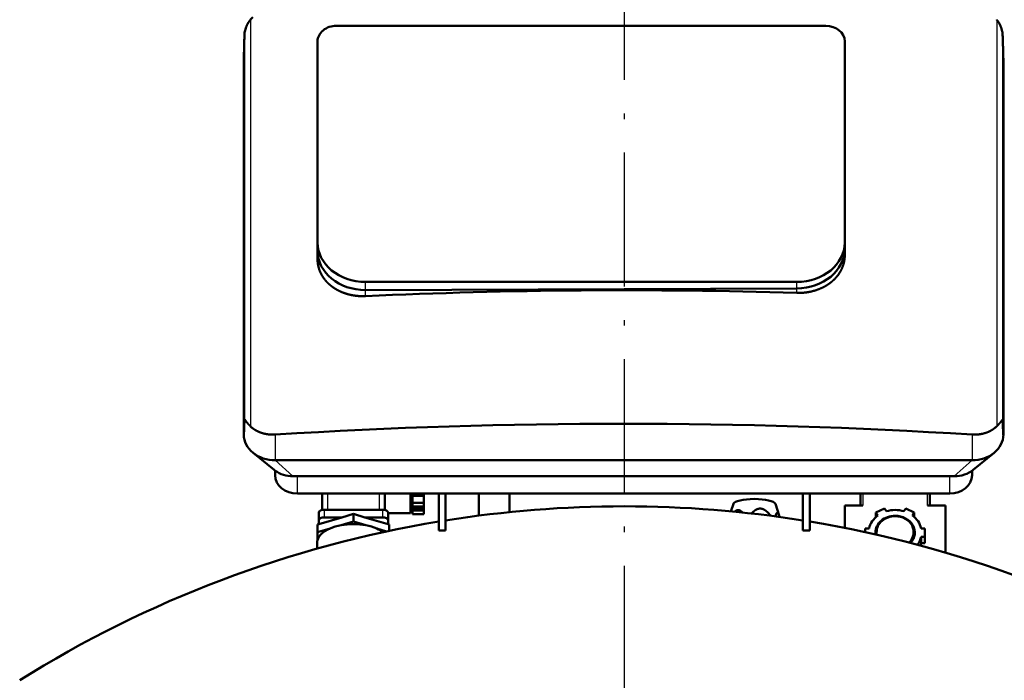
# Model space of a CAD drawing. Extents: x 0 to 841, y 0 to 594.
# Drawn here: x 367 to 455, y 437 to 496 of the extents above; entities that cross this region are included whole.
import ezdxf
from ezdxf.enums import TextEntityAlignment as Align

# ---------------------------------------------------------------- set-up
doc = ezdxf.new("R2010")
doc.units = 0
doc.linetypes.add('DASHDOT', pattern=[18.5, 12, -3, 0.5, -3])
doc.layers.get('0').update_dxf_attribs({"lineweight": 13})
doc.styles.get("Standard").update_dxf_attribs({"font": 'isocp.shx'})
doc.dimstyles.get("Standard").update_dxf_attribs({"dimtxt": 2.5, "dimasz": 2.5, "dimexe": 1.25, "dimexo": 0.625, "dimtad": 1, "dimtxsty": 'STANDARD', "dimcen": 2.5, "dimadec": 0, "dimazin": 0, "dimtfac": 1, "dimtmove": 0, "dimatfit": 0, "dimfxl": 1, "dimarcsym": 0})

# ---------------------------------------------------------------- blocks, each defined once
blk = doc.blocks.new('*D55')
at = {"color": 7, "lineweight": 25}
for p, q in [((433.707181, 529.620193), (498.912384, 529.620193)), ((497.912384, 269.49025), (497.912384, 526.150125)), ((467.975531, 266.020193), (498.912384, 266.020193))]:
    blk.add_line(p, q, dxfattribs=at)
for points in [[(498.369226, 526.150125), (497.912384, 529.620193), (497.455542, 526.150125)], [(497.455542, 269.49025), (497.912384, 266.020193), (498.369226, 269.49025)]]:
    blk.add_lwpolyline(points, close=True, dxfattribs=at)
for points in [[(498.369226, 526.150125), (497.912384, 529.620193), (498.369226, 526.150125), (497.455542, 526.150125)], [(497.455542, 269.49025), (497.912384, 266.020193), (497.455542, 269.49025), (498.369226, 269.49025)]]:
    blk.add_solid(points, dxfattribs=at)
for s, p, p2 in [(')', (496.912384, 403.770193), (496.912384, 405.170193)), ('1318', (496.912384, 393.620193), (496.912384, 402.020193)), ('(', (496.912384, 390.470193), (496.912384, 391.870193))]:
    blk.add_text(s, height=3.5, rotation=90.000003, dxfattribs=at).set_placement(p, p2, align=Align.FIT)
blk = doc.blocks.new('BLOCK782')
at = {"color": 7, "lineweight": 25}
for p, q in [((-167.37, 1148.84), (-167.37, 966.87)), ((166.71, 1148.91), (166.71, 966.81)), ((-170.02, 1142.42), (-170.02, 969.94)), ((169.36, 1142.65), (169.36, 969.71))]:
    blk.add_line(p, q, dxfattribs=at)
at = {"color": 7, "lineweight": 50}
for p, q in [((90.2, 1146.17), (-128.8, 1146.17)), ((-137.3, 1139.21), (-137.3, 1049.1)), ((98.7, 1049.1), (98.7, 1139.21)), ((98.7, 1046.27), (98.7, 1136.37)), ((-170.3, 1131.01), (-170.3, 963.09)), ((169.7, 963.09), (169.7, 1131.01)), ((-115.8, 1031.49), (77.2, 1031.49)), ((-115.8, 1027.85), (77.2, 1028.57)), ((77.2, 1028.57), (-115.8, 1027.85)), ((-156.3, 951.62), (155.7, 951.62)), ((-148.3, 944.45), (147.7, 944.45)), ((-146.3, 936.7), (145.7, 936.7)), ((143.75, 910.28), (143.75, 931.38)), ((-134.25, 929.48), (-108.25, 929.48))]:
    blk.add_line(p, q, dxfattribs=at)
at = {"color": 7, "lineweight": 50, "ltscale": 0.093095}
for p, q in [((-137.3, 1045.38), (-137.3, 1049.1)), ((-137.3, 1041.65), (-137.3, 1045.38))]:
    blk.add_line(p, q, dxfattribs=at)
at = {"color": 7, "lineweight": 50, "ltscale": 0.070883}
for p, q in [((98.7, 1046.27), (98.7, 1049.1)), ((98.7, 1043.43), (98.7, 1046.27))]:
    blk.add_line(p, q, dxfattribs=at)
at = {"color": 7, "lineweight": 25, "ltscale": 0.091072}
blk.add_line((-115.8, 1027.85), (-115.8, 1031.49), dxfattribs=at)
at = {"color": 7, "lineweight": 25, "ltscale": 0.072907}
blk.add_line((77.2, 1028.57), (77.2, 1031.49), dxfattribs=at)
at = {"color": 7, "lineweight": 25, "ltscale": 0.068179}
blk.add_line((-115.8, 1025.12), (-115.8, 1027.85), dxfattribs=at)
at = {"color": 7, "lineweight": 25, "ltscale": 0.050054}
blk.add_line((77.2, 1026.57), (77.2, 1028.57), dxfattribs=at)
at = {"color": 7, "lineweight": 25, "ltscale": 0.288025}
blk.add_line((-156.3, 963.14), (-156.3, 951.62), dxfattribs=at)
at = {"color": 7, "lineweight": 25, "ltscale": 0.28793}
blk.add_line((155.7, 963.13), (155.7, 951.62), dxfattribs=at)
at = {"color": 7, "lineweight": 50, "ltscale": 0.302966}
blk.add_line((-166.16, 954.94), (-156.75, 947.3), dxfattribs=at)
at = {"color": 7, "lineweight": 50, "ltscale": 0.30297}
blk.add_line((165.56, 954.94), (156.15, 947.3), dxfattribs=at)
at = {"color": 7, "lineweight": 25, "ltscale": 0.268474}
for p, q in [((-148.3, 944.45), (-156.3, 951.62)), ((155.7, 951.62), (147.7, 944.45))]:
    blk.add_line(p, q, dxfattribs=at)
at = {"color": 7, "lineweight": 50, "ltscale": 0.051595}
for p, q in [((-156.3, 944.89), (-156.3, 946.96)), ((155.7, 944.89), (155.7, 946.96))]:
    blk.add_line(p, q, dxfattribs=at)
at = {"color": 7, "lineweight": 25, "ltscale": 0.193805}
for p, q in [((-146.3, 936.7), (-146.3, 944.45)), ((145.7, 936.7), (145.7, 944.45))]:
    blk.add_line(p, q, dxfattribs=at)
at = {"color": 7, "lineweight": 50, "ltscale": 0.183099}
for p, q in [((-135.25, 936.7), (-135.25, 929.38)), ((-107.25, 929.38), (-107.25, 936.7))]:
    blk.add_line(p, q, dxfattribs=at)
at = {"color": 7, "lineweight": 25, "ltscale": 0.180414}
for p, q in [((-132.75, 929.48), (-132.75, 936.7)), ((-109.75, 936.7), (-109.75, 929.48))]:
    blk.add_line(p, q, dxfattribs=at)
at = {"color": 7, "lineweight": 50, "ltscale": 0.187119}
blk.add_line((-95.75, 936.7), (-95.75, 929.22), dxfattribs=at)
at = {"color": 7, "lineweight": 50, "ltscale": 0.023586}
for p, q in [((-94.75, 935.76), (-94.75, 936.7)), ((-89.75, 936.7), (-89.75, 935.76))]:
    blk.add_line(p, q, dxfattribs=at)
at = {"color": 7, "lineweight": 50, "ltscale": 0.078925}
for p, q in [((-94.75, 932.6), (-94.75, 935.76)), ((-89.75, 932.6), (-89.75, 935.76))]:
    blk.add_line(p, q, dxfattribs=at)
at = {"color": 7, "lineweight": 50, "ltscale": 0.125}
for p, q in [((-89.75, 935.76), (-94.75, 935.76)), ((-94.75, 932.6), (-89.75, 932.6)), ((-94.75, 930.97), (-89.75, 930.97)), ((-89.75, 930.03), (-94.75, 930.03)), ((-89.75, 929.17), (-94.75, 929.17)), ((-94.75, 927.55), (-89.75, 927.55))]:
    blk.add_line(p, q, dxfattribs=at)
at = {"color": 7, "lineweight": 50, "ltscale": 0.415026}
for p, q in [((-83, 936.7), (-83, 920.1)), ((-80, 936.7), (-80, 920.1)), ((80, 936.7), (80, 920.1)), ((83, 920.1), (83, 936.7))]:
    blk.add_line(p, q, dxfattribs=at)
at = {"color": 7, "lineweight": 50, "ltscale": 0.247143}
blk.add_line((-65.13, 926.82), (-65.13, 936.7), dxfattribs=at)
at = {"color": 7, "lineweight": 50, "ltscale": 0.207408}
blk.add_line((-51.33, 928.4), (-51.33, 936.7), dxfattribs=at)
at = {"color": 7, "lineweight": 50, "ltscale": 0.133093}
for p, q in [((105.75, 931.38), (105.75, 936.7)), ((136.75, 936.7), (136.75, 931.38))]:
    blk.add_line(p, q, dxfattribs=at)
at = {"color": 7, "lineweight": 25, "ltscale": 0.133093}
for p, q in [((106.75, 936.7), (106.75, 931.38)), ((135.75, 931.38), (135.75, 936.7))]:
    blk.add_line(p, q, dxfattribs=at)
at = {"color": 7, "lineweight": 50, "ltscale": 0.040656}
for p, q in [((-94.75, 930.97), (-94.75, 932.6)), ((-89.75, 930.97), (-89.75, 932.6)), ((-94.75, 927.55), (-94.75, 929.17)), ((-89.75, 927.55), (-89.75, 929.17))]:
    blk.add_line(p, q, dxfattribs=at)
at = {"color": 7, "lineweight": 50, "ltscale": 0.001104}
blk.add_line((-94.75, 930.93), (-94.75, 930.97), dxfattribs=at)
at = {"color": 7, "lineweight": 50, "ltscale": 0.022533}
blk.add_line((-94.75, 930.03), (-94.75, 930.93), dxfattribs=at)
at = {"color": 7, "lineweight": 50, "ltscale": 0.021429}
for p, q in [((-94.75, 929.17), (-94.75, 930.03)), ((-89.75, 930.03), (-89.75, 929.17))]:
    blk.add_line(p, q, dxfattribs=at)
at = {"color": 7, "lineweight": 50, "ltscale": 0.023637}
blk.add_line((-89.75, 930.97), (-89.75, 930.03), dxfattribs=at)
at = {"color": 7, "lineweight": 50, "ltscale": 0.086626}
blk.add_line((48.83, 932.05), (47.77, 928.75), dxfattribs=at)
at = {"color": 7, "lineweight": 50, "ltscale": 0.134313}
blk.add_line((67.64, 932.05), (69.27, 926.94), dxfattribs=at)
at = {"color": 7, "lineweight": 50, "ltscale": 0.251211}
blk.add_line((98.75, 931.38), (98.75, 921.33), dxfattribs=at)
at = {"color": 7, "lineweight": 50, "ltscale": 0.2}
for p, q in [((106.75, 931.38), (98.75, 931.38)), ((143.75, 931.38), (135.75, 931.38))]:
    blk.add_line(p, q, dxfattribs=at)
at = {"color": 7, "lineweight": 50, "ltscale": 0.10629}
for p, q in [((116.48, 930.06), (112.67, 928.18)), ((129.83, 928.18), (126.02, 930.06))]:
    blk.add_line(p, q, dxfattribs=at)
at = {"color": 7, "lineweight": 50, "ltscale": 0.038173}
for p, q in [((117.33, 928.8), (116.48, 930.06)), ((126.02, 930.06), (125.17, 928.8)), ((112.67, 928.18), (113.52, 926.91)), ((128.98, 926.91), (129.83, 928.18))]:
    blk.add_line(p, q, dxfattribs=at)
at = {"color": 7, "lineweight": 50, "ltscale": 0.085717}
for p, q in [((-136.75, 928.2), (-136.75, 924.77)), ((-121.25, 927.59), (-121.25, 924.16)), ((-105.75, 924.77), (-105.75, 928.2)), ((-137.25, 922.83), (-137.25, 919.4))]:
    blk.add_line(p, q, dxfattribs=at)
at = {"color": 7, "lineweight": 50, "ltscale": 0.269863}
for p, q in [((-136.75, 922.98), (-126.4, 926.06)), ((-116.1, 926.06), (-105.75, 922.98))]:
    blk.add_line(p, q, dxfattribs=at)
at = {"color": 7, "lineweight": 25, "ltscale": 0.085717}
for p, q in [((-134.25, 926.06), (-134.25, 929.48)), ((-108.25, 929.48), (-108.25, 926.06))]:
    blk.add_line(p, q, dxfattribs=at)
at = {"color": 7, "lineweight": 50, "ltscale": 0.19617}
for p, q in [((-134.25, 926.06), (-126.4, 926.06)), ((-116.1, 926.06), (-108.25, 926.06))]:
    blk.add_line(p, q, dxfattribs=at)
at = {"color": 7, "lineweight": 50, "ltscale": 0.134405}
for p, q in [((-126.4, 926.06), (-121.25, 927.59)), ((-121.25, 927.59), (-116.1, 926.06))]:
    blk.add_line(p, q, dxfattribs=at)
at = {"color": 7, "lineweight": 50, "ltscale": 0.25}
blk.add_line((-105.75, 927.86), (-95.75, 927.86), dxfattribs=at)
at = {"color": 7, "lineweight": 50, "ltscale": 0.025}
blk.add_line((-95.75, 929.86), (-94.75, 929.86), dxfattribs=at)
at = {"color": 7, "lineweight": 50, "ltscale": 0.033923}
blk.add_line((-95.75, 929.22), (-95.75, 927.86), dxfattribs=at)
at = {"color": 7, "lineweight": 50, "ltscale": 0.049035}
blk.add_line((112.67, 926.22), (112.67, 928.18), dxfattribs=at)
at = {"color": 7, "lineweight": 50, "ltscale": 0.049012}
blk.add_line((129.83, 926.22), (129.83, 928.18), dxfattribs=at)
at = {"color": 7, "lineweight": 50, "ltscale": 0.013041}
for p, q in [((-137.25, 922.83), (-136.75, 922.98)), ((-105.75, 922.98), (-105.25, 922.83))]:
    blk.add_line(p, q, dxfattribs=at)
at = {"color": 7, "lineweight": 50, "ltscale": 0.044727}
for p, q in [((-136.75, 922.98), (-136.75, 924.77)), ((-105.75, 924.77), (-105.75, 922.98))]:
    blk.add_line(p, q, dxfattribs=at)
at = {"color": 7, "lineweight": 50, "ltscale": 0.144519}
for p, q in [((-126.79, 922.51), (-121.25, 924.16)), ((-121.25, 924.16), (-115.71, 922.51)), ((-137.25, 919.4), (-131.71, 921.05))]:
    blk.add_line(p, q, dxfattribs=at)
at = {"color": 7, "lineweight": 50, "ltscale": 0.070776}
blk.add_line((-105.25, 922.83), (-105.25, 920), dxfattribs=at)
at = {"color": 7, "lineweight": 50, "ltscale": 0.082382}
blk.add_line((-137.25, 916.11), (-137.25, 919.4), dxfattribs=at)
at = {"color": 7, "lineweight": 50, "ltscale": 0.113951}
blk.add_line((-110.79, 921.05), (-106.42, 919.75), dxfattribs=at)
at = {"color": 7, "lineweight": 50, "ltscale": 0.075}
for p, q in [((-83, 920.1), (-80, 920.1)), ((80, 920.1), (83, 920.1))]:
    blk.add_line(p, q, dxfattribs=at)
at = {"color": 7, "lineweight": 50, "ltscale": 0.041587}
blk.add_line((107.9, 921.1), (107.9, 919.43), dxfattribs=at)
at = {"color": 7, "lineweight": 50, "ltscale": 0.04265}
for p, q in [((109.61, 921.1), (107.9, 921.1)), ((134.6, 921.1), (132.89, 921.1)), ((132.89, 917.32), (134.6, 917.32)), ((132.89, 914.49), (134.6, 914.49))]:
    blk.add_line(p, q, dxfattribs=at)
at = {"color": 7, "lineweight": 50, "ltscale": 0.070818}
for p, q in [((132.89, 914.49), (132.89, 917.32)), ((134.6, 914.49), (134.6, 917.32))]:
    blk.add_line(p, q, dxfattribs=at)
at = {"color": 7, "lineweight": 50, "ltscale": 0.094288}
blk.add_line((134.6, 917.32), (134.6, 921.1), dxfattribs=at)
at = {"color": 7, "lineweight": 50, "ltscale": 0.064195}
blk.add_line((-137.5, 912.08), (-137.5, 914.64), dxfattribs=at)
at = {"color": 7, "lineweight": 50}
for centre, radius, start, end in [((-157.03, 1139.63), 13.85, 131.5356, 138.2979), ((156.11, 1140.89), 13.39, 11.4725, 22.48), ((-156.49, 1140.78), 13.65, 161.4125, 170.1316), ((-159.35, 974.98), 11.41, 225.3138, 232.9987), ((158.73, 975), 11.43, 307.0067, 314.2461), ((0, 422), 509, 90, 99.0427), ((0, 422), 509, 80.9573, 90), ((57.52, 923.24), 12.32, 14.0823, 17.4602), ((121.25, 915.64), 13.73, 73.4217, 106.578), ((0, 422), 509, 99.3848, 122.1209), ((0, 422), 509, 57.8791, 80.6152), ((118.93, 919.21), 6.48, 180.0031, 187.0781), ((119.08, 919.47), 6.13, 180.0122, 191.1578), ((124.12, 916.43), 8.98, 340.4866, 347.5508)]:
    blk.add_arc(centre, radius, start, end, dxfattribs=at)
for centre, major_axis, ratio, start_param, end_param in [((-128.8, 1139.21), (8.5, 0), 0.819152, 1.570796, 3.141593), ((90.2, 1139.21), (8.5, 0), 0.819152, 0, 1.570796), ((-115.8, 1049.1), (21.5, 0), 0.819152, 3.141593, 4.712389), ((77.2, 1049.1), (21.5, 0), 0.819152, 4.712389, 6.283185), ((-115.8, 1045.46), (21.5, 0.25), 0.819117, 3.132215, 4.703006), ((-115.8, 1045.46), (21.5, 0.25), 0.819116, 3.132215, 4.703005), ((77.2, 1046.19), (21.5, 0.25), 0.819116, 4.703028, 6.273818), ((77.2, 1046.19), (21.5, 0.25), 0.819117, 4.703027, 6.273818), ((-0.33, 196.1), (1449.96, 0), 0.573576, 1.5173, 1.650517), ((-0.33, 136.3), (-1449.96, 0), 0.573576, 4.60457, 4.820165), ((-156.3, 963.09), (-14, 0), 0.819152, 0, 0.789811), ((155.7, 963.09), (-14, 0), 0.819152, 2.351817, 3.141593), ((-156.3, 963.09), (-14, 0), 0.819152, 0.789811, 1.570796), ((155.7, 963.09), (-14, 0), 0.819152, 1.570796, 2.351817), ((-148.3, 954.28), (12, 0), 0.819152, 3.931357, 3.985747), ((-146.3, 944.89), (10, 0), 0.819152, 3.141593, 4.712389), ((-148.3, 954.28), (12, 0), 0.819152, 3.985747, 4.712389), ((145.7, 944.89), (10, 0), 0.819152, 4.712389, 6.283185), ((147.7, 954.28), (12, 0), 0.819152, 4.712389, 5.493377), ((58.23, 931.85), (9.44, 0), 0.258819, 0.082378, 3.059215), ((-134.25, 928.2), (-2.5, 0), 0.515038, 4.712389, 6.283185), ((-134.25, 924.77), (2.5, 0), 0.515038, 1.570796, 3.141593), ((-108.25, 928.2), (-2.5, 0), 0.515038, 3.141593, 4.712389), ((-108.25, 924.77), (2.5, 0), 0.515038, 6.283185, 7.853982), ((121.25, 919.21), (11.85, 0), 0.857167, 2.281133, 2.954855), ((121.25, 919.21), (8.8, 0), 0.857167, 1.570796, 3.141593), ((121.25, 919.47), (8.3, 0), 0.857167, 1.570796, 3.141593), ((121.25, 919.21), (8.8, 0), 0.857167, 5.623911, 7.853982), ((121.25, 919.47), (8.3, 0), 0.857167, 5.56304, 7.853982), ((121.25, 919.21), (11.85, 0), 0.857167, 0.186737, 0.86046), ((-121.25, 914.64), (16.25, 0), 0.515038, 1.918758, 2.270032), ((-121.25, 914.64), (16.25, 0), 0.515038, 1.222835, 1.918758), ((-121.25, 914.64), (16.25, 0), 0.515038, 0.87156, 1.222835), ((-121.25, 914.64), (16.25, 0), 0.515038, 2.270032, 2.965955), ((-121.25, 914.64), (16.25, 0), 0.515038, 0.608481, 0.87156), ((121.25, 919.21), (11.85, 0), 0.857167, 5.719489, 6.096448), ((-121.25, 914.64), (16.25, 0), 0.515038, 2.965955, 3.141593)]:
    blk.add_ellipse(centre, major_axis=major_axis, ratio=ratio, start_param=start_param, end_param=end_param, dxfattribs=at)
for points, knots in [([(-167.37, 1148.84), (-167.86, 1148.29), (-168.3, 1147.66), (-168.69, 1146.98), (-169.05, 1146.18), (-169.34, 1145.37), (-169.37, 1145.29), (-169.4, 1145.21), (-169.43, 1145.13)], [0, 0, 0, 0, 0, 0, 6.827705, 6.827705, 6.827705, 7.596165, 7.596165, 7.596165, 7.596165, 7.596165, 7.596165]), ([(168.48, 1146.01), (168.27, 1146.51), (168.03, 1147.01), (167.76, 1147.5), (167.38, 1148.08), (166.96, 1148.61), (166.88, 1148.71), (166.79, 1148.81), (166.71, 1148.91)], [0, 0, 0, 0, 0, 0, 4.876646, 4.876646, 4.876646, 6.078425, 6.078425, 6.078425, 6.078425, 6.078425, 6.078425]), ([(169.36, 1142.65), (169.36, 1142.74), (169.35, 1142.86), (169.33, 1142.99), (169.3, 1143.18), (169.27, 1143.37), (169.26, 1143.43), (169.24, 1143.49), (169.23, 1143.55)], [0, 0, 0, 0, 0, 0, 1.181014, 1.181014, 1.181014, 1.717511, 1.717511, 1.717511, 1.717511, 1.717511, 1.717511]), ([(-137.3, 1041.65), (-137.3, 1040.84), (-137.24, 1040.02), (-137.12, 1039.2), (-136.89, 1038.12), (-136.55, 1037.06), (-136.45, 1036.8), (-136.16, 1036.02), (-135.81, 1035.25), (-135.55, 1034.75), (-135.12, 1034.02), (-134.64, 1033.31), (-134.47, 1033.07), (-133.79, 1032.15), (-133.01, 1031.28), (-132.38, 1030.66), (-131.71, 1030.08), (-131.01, 1029.54)], [0, 0, 0, 0, 0, 0, 8.267786, 8.267786, 8.267786, 11.035103, 11.035103, 11.035103, 16.581957, 16.581957, 16.581957, 19.367642, 19.367642, 19.367642, 27.776229, 27.776229, 27.776229, 27.776229, 27.776229, 27.776229]), ([(92.41, 1031.22), (93.57, 1032.13), (94.65, 1033.16), (95.6, 1034.28), (97.06, 1036.46), (98.01, 1038.83), (98.33, 1039.91), (98.59, 1041.27), (98.68, 1042.63), (98.69, 1042.9), (98.7, 1043.17), (98.7, 1043.43)], [0, 0, 0, 0, 0, 0, 14.026376, 14.026376, 14.026376, 25.111955, 25.111955, 25.111955, 27.809821, 27.809821, 27.809821, 27.809821, 27.809821, 27.809821]), ([(-131.01, 1029.54), (-130.31, 1029), (-129.55, 1028.49), (-128.76, 1028.02), (-127.65, 1027.44), (-126.49, 1026.94), (-126.19, 1026.81), (-125.29, 1026.46), (-124.37, 1026.16), (-123.74, 1025.98), (-122.78, 1025.73), (-121.81, 1025.54), (-121.48, 1025.48), (-120.16, 1025.26), (-118.82, 1025.13), (-117.81, 1025.08), (-116.8, 1025.07), (-115.8, 1025.12)], [0, 0, 0, 0, 0, 0, 8.526248, 8.526248, 8.526248, 11.407538, 11.407538, 11.407538, 17.206784, 17.206784, 17.206784, 20.124558, 20.124558, 20.124558, 28.941612, 28.941612, 28.941612, 28.941612, 28.941612, 28.941612]), ([(77.2, 1026.57), (79.19, 1026.51), (81.21, 1026.64), (83.21, 1026.96), (85.8, 1027.65), (88.19, 1028.67), (88.77, 1028.94), (89.89, 1029.52), (90.95, 1030.17), (91.45, 1030.5), (91.94, 1030.86), (92.41, 1031.22)], [0, 0, 0, 0, 0, 0, 17.4971, 17.4971, 17.4971, 23.257744, 23.257744, 23.257744, 28.890646, 28.890646, 28.890646, 28.890646, 28.890646, 28.890646]), ([(-170.02, 969.94), (-170.02, 969.98), (-170.02, 970.01), (-170.01, 970.03), (-169.98, 970.06), (-169.94, 970.01), (-169.91, 969.97), (-169.88, 969.92), (-169.84, 969.87)], [0, 0, 0, 0, 0, 0, 0.613124, 0.613124, 0.613124, 1.898801, 1.898801, 1.898801, 1.898801, 1.898801, 1.898801]), ([(-169.84, 969.87), (-169.76, 969.74), (-169.66, 969.58), (-169.56, 969.41), (-169.35, 969.11), (-169.11, 968.79), (-169, 968.66), (-168.9, 968.52), (-168.79, 968.39)], [0, 0, 0, 0, 0, 0, 2.961582, 2.961582, 2.961582, 5.012303, 5.012303, 5.012303, 5.012303, 5.012303, 5.012303]), ([(169.18, 969.68), (169.22, 969.73), (169.26, 969.78), (169.3, 969.82), (169.33, 969.84), (169.35, 969.78), (169.36, 969.76), (169.36, 969.74), (169.36, 969.71)], [0, 0, 0, 0, 0, 0, 1.38631, 1.38631, 1.38631, 1.817168, 1.817168, 1.817168, 1.817168, 1.817168, 1.817168]), ([(-168.79, 968.39), (-168.58, 968.14), (-168.34, 967.88), (-168.09, 967.6), (-167.79, 967.29), (-167.47, 966.97), (-167.44, 966.94), (-167.4, 966.91), (-167.37, 966.87)], [0, 0, 0, 0, 0, 0, 3.905001, 3.905001, 3.905001, 4.366756, 4.366756, 4.366756, 4.366756, 4.366756, 4.366756]), ([(-166.21, 965.87), (-165.44, 965.29), (-164.58, 964.77), (-163.66, 964.32), (-161.69, 963.58), (-159.57, 963.19), (-158.48, 963.09), (-157.38, 963.07), (-156.3, 963.14)], [0, 0, 0, 0, 0, 0, 9.317187, 9.317187, 9.317187, 18.866182, 18.866182, 18.866182, 18.866182, 18.866182, 18.866182]), ([(155.7, 963.13), (156.78, 963.07), (157.87, 963.08), (158.96, 963.19), (161.08, 963.58), (163.05, 964.31), (163.98, 964.76), (164.84, 965.28), (165.61, 965.87)], [0, 0, 0, 0, 0, 0, 9.532843, 9.532843, 9.532843, 18.866549, 18.866549, 18.866549, 18.866549, 18.866549, 18.866549]), ([(166.71, 966.81), (166.87, 966.97), (167.04, 967.13), (167.2, 967.3), (167.5, 967.61), (167.78, 967.9), (167.91, 968.05), (168.03, 968.19), (168.15, 968.32)], [0, 0, 0, 0, 0, 0, 2.242354, 2.242354, 2.242354, 4.398019, 4.398019, 4.398019, 4.398019, 4.398019, 4.398019]), ([(168.15, 968.32), (168.28, 968.48), (168.41, 968.63), (168.53, 968.78), (168.75, 969.07), (168.95, 969.35), (169.04, 969.48), (169.11, 969.59), (169.18, 969.68)], [0, 0, 0, 0, 0, 0, 2.428503, 2.428503, 2.428503, 4.766644, 4.766644, 4.766644, 4.766644, 4.766644, 4.766644]), ([(65.48, 926.77), (64.39, 928.22), (63.38, 929.21), (62.42, 929.81), (60.8, 930.25), (59.16, 929.67), (58.47, 929.25), (57.75, 928.64), (56.99, 927.8)], [0, 0, 0, 0, 0, 0, 46.636718, 46.636718, 46.636718, 79.608753, 79.608753, 79.608753, 79.608753, 79.608753, 79.608753])]:
    blk.add_open_spline(points, degree=5, knots=knots, dxfattribs=at)
for points in [[(-170.02, 1142.42), (-170.13, 1138.4), (-170.21, 1135.19), (-170.27, 1132.87), (-170.3, 1131.47), (-170.3, 1131.01)], [(-169.94, 1143.11), (-169.96, 1142.97), (-169.99, 1142.82), (-170.01, 1142.67), (-170.02, 1142.52), (-170.02, 1142.42)], [(169.7, 1131.01), (169.7, 1131.52), (169.67, 1132.97), (169.6, 1135.35), (169.49, 1138.61), (169.36, 1142.65)], [(-170.3, 963.09), (-170.3, 962.62), (-170.27, 963.09), (-170.22, 964.5), (-170.13, 966.8), (-170.02, 969.94)], [(169.36, 969.71), (169.49, 966.62), (169.6, 964.36), (169.67, 963), (169.7, 962.57), (169.7, 963.09)], [(52.94, 928.24), (52.19, 929.04), (51.48, 929.45), (50.79, 929.51), (50.1, 929.23), (49.4, 928.6)], [(69.27, 926.94), (68.95, 927.95), (68.64, 928.39), (68.33, 928.32), (68, 927.74), (67.65, 926.48)]]:
    blk.add_open_spline(points, degree=5, dxfattribs=at)

msp = doc.modelspace()

# ---------------------------------------------------------------- linework, layer by layer
at = {"color": 7, "linetype": 'DASHDOT', "lineweight": 25}
msp.add_line((420.6824, 539.4017), (420.6824, 262.0519), dxfattribs=at)

# ---------------------------------------------------------------- block references
at = {"lineweight": 0, "xscale": 0.2, "yscale": 0.2, "zscale": 0.2}
msp.add_blockref('BLOCK782', (420.6824, 266.0202), dxfattribs=at)

# ---------------------------------------------------------------- dimensions: what is measured, and where the dimension line sits
at = {"color": 0, "lineweight": 0}
dim = msp.add_linear_dim(base=(497.9124, 266.0202), p1=(433.7072, 529.6202), p2=(467.9755, 266.0202), angle=269.998569, text='(<>)', dimstyle='STANDARD', override={"dimlfac": 5}, dxfattribs=at)
dim.commit()
dim.dimension.update_dxf_attribs({"geometry": '*D55', "text_midpoint": (497.9124, 397.8202), "dimtype": 160, "oblique_angle": 89.999523})

doc.saveas('drawing.dxf')
